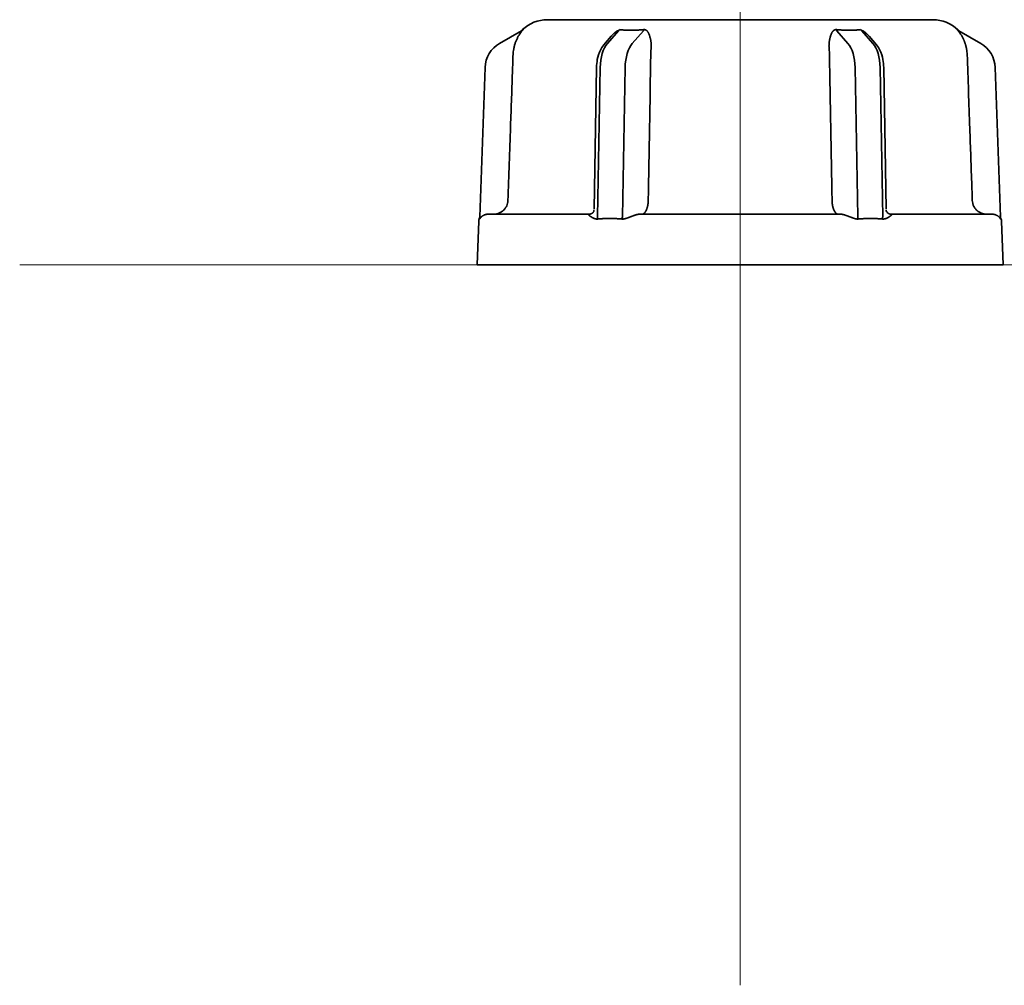
# Model space of a CAD drawing. Extents: x 6336 to 10269, y -393 to 3204.
# Drawn here: x 8642 to 8710, y 2314 to 2381 of the extents above; entities that cross this region are included whole.
import ezdxf

# ---------------------------------------------------------------- set-up
doc = ezdxf.new("R2010")
doc.units = 0
doc.header["$LTSCALE"] = 5
doc.layers.get('0').update_dxf_attribs({"linetype": 'CONTINUOUS', "lineweight": 0})
doc.layers.add('1', color=7, linetype='CONTINUOUS', true_color=0xffffff)

msp = doc.modelspace()

# ---------------------------------------------------------------- linework, layer by layer
at = {"color": 4}
for p, q in [((8691.673, 2413.526), (8691.673, 2313.526)), ((8641.673, 2363.526), (8741.673, 2363.526))]:
    msp.add_line(p, q, dxfattribs=at)
at = {"layer": '1', "color": 7, "linetype": 'Continuous', "lineweight": 35}
for p, q in [((8678.293, 2380.526), (8705.052, 2380.526)), ((8676.505, 2379.764), (8674.975, 2378.88)), ((8676.527, 2379.796), (8676.58, 2379.824)), ((8682.458, 2378.88), (8683.223, 2379.764)), ((8684.955, 2379.764), (8684.19, 2378.88)), ((8698.391, 2379.764), (8699.156, 2378.88)), ((8700.888, 2378.88), (8700.123, 2379.764)), ((8706.766, 2379.824), (8706.818, 2379.796)), ((8708.371, 2378.88), (8706.84, 2379.764)), ((8682.727, 2379.378), (8682.205, 2378.775)), ((8700.619, 2379.378), (8701.141, 2378.775)), ((8673.976, 2377.218), (8673.614, 2366.848)), ((8681.708, 2377.209), (8681.537, 2367.38)), ((8681.958, 2377.218), (8681.777, 2366.848)), ((8683.509, 2366.848), (8683.69, 2377.218)), ((8699.836, 2366.848), (8699.655, 2377.218)), ((8701.387, 2377.218), (8701.568, 2366.848)), ((8701.637, 2377.209), (8701.809, 2367.38)), ((8709.732, 2366.848), (8709.37, 2377.218)), ((8673.528, 2366.544), (8673.423, 2363.526)), ((8673.584, 2366.696), (8673.572, 2366.732)), ((8674.142, 2367.026), (8681.175, 2367.026)), ((8684.639, 2367.026), (8698.706, 2367.026)), ((8702.171, 2367.026), (8709.204, 2367.026)), ((8709.773, 2366.732), (8709.762, 2366.696)), ((8709.923, 2363.526), (8709.818, 2366.544)), ((8673.423, 2363.526), (8691.673, 2363.526)), ((8691.673, 2363.526), (8709.923, 2363.526))]:
    msp.add_line(p, q, dxfattribs=at)
for centre, radius, start, end in [((8678.293, 2378.026), 2.5, 90, 133.58391), ((8705.052, 2378.026), 2.5, 46.33055, 90), ((8675.975, 2377.148), 2, 120, 178), ((8707.371, 2377.148), 2, 2, 60), ((8674.028, 2366.526), 0.5, 155.77647, 178), ((8709.318, 2366.526), 0.5, 2, 24.23094)]:
    msp.add_arc(centre, radius, start, end, dxfattribs=at)
for centre, major_axis, ratio, start_param, end_param in [((8676.255, 2380.197), (0.25, -0.433), 0.982349, 0, 0.241128), ((8683.098, 2380.198), (-0.06, -0.497), 0.631469, 0.592654, 0.833485), ((8684.83, 2380.197), (0.05, -0.498), 0.350879, 0.480716, 0.72184), ((8707.09, 2380.197), (0.25, 0.433), 0.982349, 2.900465, 3.141593), ((8682.958, 2377.148), (0, -2), 0.5, 3.665191, 4.677482), ((8684.69, 2377.148), (0, 2), 0.5, 0.523599, 1.53589), ((8673.117, 2366.938), (0.5, -0.017), 1, 5.892448, 6.302148), ((8710.229, 2366.938), (-0.5, -0.017), 1, 6.264223, 6.674123)]:
    msp.add_ellipse(centre, major_axis=major_axis, ratio=ratio, start_param=start_param, end_param=end_param, dxfattribs=at)
at = {"layer": '1', "color": 7, "linetype": 'Continuous', "lineweight": 35, "extrusion": (0, 0, -1)}
for centre, major_axis, ratio, start_param, end_param in [((8698.516, 2380.197), (-0.05, -0.498), 0.350879, 0.480716, 0.72184), ((8700.248, 2380.198), (0.06, -0.497), 0.631469, 0.592654, 0.833485), ((8698.656, 2377.148), (0, 2), 0.5, 0.523599, 1.53589), ((8700.388, 2377.148), (0, -2), 0.5, 3.665191, 4.677482)]:
    msp.add_ellipse(centre, major_axis=major_axis, ratio=ratio, start_param=start_param, end_param=end_param, dxfattribs=at)
at = {"layer": '1', "color": 7, "linetype": 'Continuous', "lineweight": 35}
for points, knots in [([(8676.598, 2379.825), (8676.595, 2379.82), (8676.59, 2379.815), (8676.58, 2379.802), (8676.574, 2379.795), (8676.562, 2379.78), (8676.555, 2379.772), (8676.541, 2379.755), (8676.533, 2379.746), (8676.51, 2379.717), (8676.494, 2379.697), (8676.461, 2379.654), (8676.444, 2379.632), (8676.41, 2379.585), (8676.393, 2379.561), (8676.36, 2379.511), (8676.343, 2379.486), (8676.295, 2379.407), (8676.263, 2379.353), (8676.203, 2379.238), (8676.174, 2379.178), (8676.133, 2379.083), (8676.119, 2379.051), (8676.094, 2378.986), (8676.082, 2378.953), (8676.047, 2378.852), (8676.026, 2378.784), (8675.998, 2378.677), (8675.989, 2378.641), (8675.972, 2378.569), (8675.964, 2378.532), (8675.957, 2378.495)], [0, 0, 0, 0, 0.03125, 0.03125, 0.0625, 0.0625, 0.09375, 0.09375, 0.125, 0.125, 0.1875, 0.1875, 0.25, 0.25, 0.3125, 0.3125, 0.375, 0.375, 0.5, 0.5, 0.625, 0.625, 0.6875, 0.6875, 0.75, 0.75, 0.875, 0.875, 0.9375, 0.9375, 1, 1, 1, 1]), ([(8676.6, 2379.835), (8676.6, 2379.836), (8676.601, 2379.836), (8676.602, 2379.836), (8676.603, 2379.837), (8676.603, 2379.837), (8676.604, 2379.836), (8676.604, 2379.836), (8676.604, 2379.836), (8676.604, 2379.835), (8676.604, 2379.834), (8676.603, 2379.833), (8676.602, 2379.832), (8676.601, 2379.83), (8676.6, 2379.828), (8676.599, 2379.827), (8676.598, 2379.825), (8676.597, 2379.824)], [0, 0, 0, 0, 0.064705, 0.129409, 0.194181, 0.259085, 0.324187, 0.389554, 0.455249, 0.521337, 0.587879, 0.654936, 0.722569, 0.790837, 0.859794, 0.929498, 1, 1, 1, 1]), ([(8683.223, 2379.764), (8683.221, 2379.765), (8683.218, 2379.765), (8683.212, 2379.766), (8683.205, 2379.766), (8683.198, 2379.765), (8683.19, 2379.763), (8683.182, 2379.761), (8683.173, 2379.758), (8683.164, 2379.755), (8683.154, 2379.751), (8683.144, 2379.746), (8683.133, 2379.74), (8683.122, 2379.734), (8683.11, 2379.727), (8683.097, 2379.72), (8683.085, 2379.711), (8683.071, 2379.702), (8683.057, 2379.692), (8683.043, 2379.682), (8683.028, 2379.671), (8683.013, 2379.659), (8682.997, 2379.646), (8682.981, 2379.633), (8682.965, 2379.618), (8682.948, 2379.603), (8682.931, 2379.589), (8682.914, 2379.572), (8682.893, 2379.553), (8682.866, 2379.526), (8682.833, 2379.493), (8682.794, 2379.452), (8682.758, 2379.413), (8682.735, 2379.387), (8682.727, 2379.378)], [0, 0, 0, 0, 0.011196, 0.022245, 0.033363, 0.044763, 0.056639, 0.069167, 0.082495, 0.096747, 0.112024, 0.128408, 0.145965, 0.164751, 0.184809, 0.206175, 0.22888, 0.252949, 0.278402, 0.305258, 0.333531, 0.363235, 0.394381, 0.426978, 0.461034, 0.496558, 0.533556, 0.565127, 0.611078, 0.67141, 0.746123, 0.835219, 0.938696, 1, 1, 1, 1]), ([(8683.405, 2379.824), (8683.415, 2379.824), (8683.434, 2379.822), (8683.463, 2379.82), (8683.493, 2379.817), (8683.522, 2379.815), (8683.551, 2379.813), (8683.581, 2379.811), (8683.611, 2379.81), (8683.64, 2379.808), (8683.67, 2379.806), (8683.7, 2379.805), (8683.73, 2379.804), (8683.761, 2379.802), (8683.791, 2379.801), (8683.821, 2379.8), (8683.852, 2379.799), (8683.883, 2379.798), (8683.913, 2379.798), (8683.944, 2379.797), (8683.975, 2379.797), (8684.006, 2379.796), (8684.038, 2379.796), (8684.069, 2379.796), (8684.1, 2379.796), (8684.132, 2379.796), (8684.163, 2379.796), (8684.195, 2379.796), (8684.227, 2379.797), (8684.258, 2379.797), (8684.29, 2379.798), (8684.322, 2379.798), (8684.355, 2379.799), (8684.387, 2379.8), (8684.419, 2379.801), (8684.452, 2379.802), (8684.484, 2379.804), (8684.517, 2379.805), (8684.549, 2379.806), (8684.582, 2379.808), (8684.615, 2379.81), (8684.648, 2379.811), (8684.681, 2379.813), (8684.714, 2379.815), (8684.747, 2379.817), (8684.78, 2379.82), (8684.814, 2379.822), (8684.836, 2379.824), (8684.847, 2379.824)], [0, 0, 0, 0, 0.021779, 0.043552, 0.06532, 0.087084, 0.108843, 0.130598, 0.152348, 0.174095, 0.195838, 0.217578, 0.239315, 0.261049, 0.28278, 0.304509, 0.326236, 0.34796, 0.369683, 0.391405, 0.413126, 0.434845, 0.456564, 0.478282, 0.5, 0.521718, 0.543436, 0.565155, 0.586874, 0.608595, 0.630317, 0.65204, 0.673764, 0.695491, 0.71722, 0.738951, 0.760685, 0.782422, 0.804162, 0.825905, 0.847652, 0.869402, 0.891157, 0.912916, 0.93468, 0.956448, 0.978221, 1, 1, 1, 1]), ([(8684.983, 2379.835), (8684.986, 2379.836), (8684.991, 2379.836), (8684.999, 2379.836), (8685.007, 2379.837), (8685.014, 2379.837), (8685.022, 2379.836), (8685.03, 2379.836), (8685.037, 2379.836), (8685.045, 2379.835), (8685.052, 2379.834), (8685.059, 2379.833), (8685.067, 2379.832), (8685.074, 2379.83), (8685.081, 2379.828), (8685.088, 2379.827), (8685.093, 2379.825), (8685.095, 2379.824)], [0, 0, 0, 0, 0.064703, 0.129406, 0.194175, 0.259078, 0.32418, 0.389546, 0.455241, 0.521329, 0.587871, 0.654929, 0.722563, 0.790832, 0.859791, 0.929496, 1, 1, 1, 1]), ([(8685.095, 2379.824), (8685.097, 2379.824), (8685.101, 2379.822), (8685.108, 2379.82), (8685.114, 2379.818), (8685.12, 2379.815), (8685.126, 2379.812), (8685.132, 2379.809), (8685.138, 2379.806), (8685.145, 2379.802), (8685.151, 2379.798), (8685.157, 2379.794), (8685.163, 2379.79), (8685.169, 2379.786), (8685.175, 2379.781), (8685.181, 2379.776), (8685.187, 2379.771), (8685.194, 2379.766), (8685.2, 2379.76), (8685.206, 2379.754), (8685.212, 2379.748), (8685.218, 2379.742), (8685.224, 2379.735), (8685.237, 2379.721), (8685.255, 2379.699), (8685.277, 2379.668), (8685.298, 2379.634), (8685.322, 2379.589), (8685.349, 2379.53), (8685.378, 2379.455), (8685.405, 2379.371), (8685.424, 2379.299), (8685.438, 2379.245), (8685.446, 2379.212), (8685.454, 2379.178), (8685.461, 2379.145), (8685.467, 2379.111), (8685.473, 2379.077), (8685.479, 2379.043), (8685.484, 2379.009), (8685.488, 2378.975), (8685.492, 2378.941), (8685.496, 2378.907), (8685.499, 2378.872), (8685.501, 2378.838), (8685.503, 2378.804), (8685.504, 2378.769), (8685.505, 2378.735), (8685.505, 2378.701), (8685.505, 2378.666), (8685.504, 2378.632), (8685.503, 2378.598), (8685.501, 2378.563), (8685.498, 2378.529), (8685.496, 2378.506), (8685.495, 2378.495)], [0, 0, 0, 0, 0.004712, 0.009534, 0.014468, 0.019518, 0.02469, 0.029985, 0.035407, 0.04096, 0.046646, 0.052467, 0.058427, 0.064527, 0.070769, 0.077156, 0.083689, 0.09037, 0.0972, 0.104182, 0.111317, 0.118606, 0.126049, 0.13365, 0.16436, 0.195902, 0.228345, 0.261749, 0.318602, 0.379208, 0.44371, 0.512228, 0.53576, 0.559032, 0.582049, 0.604817, 0.627343, 0.649632, 0.671691, 0.693528, 0.715149, 0.736562, 0.757775, 0.778796, 0.799634, 0.820297, 0.840795, 0.861137, 0.881332, 0.901391, 0.921323, 0.94114, 0.960851, 0.980467, 1, 1, 1, 1]), ([(8698.251, 2379.824), (8698.249, 2379.824), (8698.244, 2379.822), (8698.238, 2379.82), (8698.232, 2379.818), (8698.226, 2379.815), (8698.22, 2379.812), (8698.213, 2379.809), (8698.207, 2379.806), (8698.201, 2379.802), (8698.195, 2379.798), (8698.189, 2379.794), (8698.183, 2379.79), (8698.177, 2379.786), (8698.171, 2379.781), (8698.164, 2379.776), (8698.158, 2379.771), (8698.152, 2379.766), (8698.146, 2379.76), (8698.14, 2379.754), (8698.134, 2379.748), (8698.128, 2379.742), (8698.121, 2379.735), (8698.109, 2379.721), (8698.091, 2379.699), (8698.069, 2379.668), (8698.048, 2379.634), (8698.023, 2379.589), (8697.997, 2379.53), (8697.968, 2379.455), (8697.941, 2379.371), (8697.921, 2379.299), (8697.907, 2379.245), (8697.9, 2379.212), (8697.892, 2379.178), (8697.885, 2379.145), (8697.879, 2379.111), (8697.872, 2379.077), (8697.867, 2379.043), (8697.862, 2379.009), (8697.857, 2378.975), (8697.853, 2378.941), (8697.85, 2378.907), (8697.847, 2378.872), (8697.845, 2378.838), (8697.843, 2378.804), (8697.841, 2378.769), (8697.841, 2378.735), (8697.84, 2378.701), (8697.841, 2378.666), (8697.842, 2378.632), (8697.843, 2378.598), (8697.845, 2378.563), (8697.848, 2378.529), (8697.85, 2378.506), (8697.851, 2378.495)], [0, 0, 0, 0, 0.004712, 0.009534, 0.014468, 0.019518, 0.02469, 0.029985, 0.035407, 0.04096, 0.046646, 0.052467, 0.058427, 0.064527, 0.070769, 0.077156, 0.083689, 0.09037, 0.0972, 0.104182, 0.111317, 0.118606, 0.126049, 0.13365, 0.16436, 0.195902, 0.228345, 0.261749, 0.318602, 0.379208, 0.44371, 0.512228, 0.53576, 0.559032, 0.582049, 0.604817, 0.627343, 0.649632, 0.671691, 0.693528, 0.715149, 0.736562, 0.757775, 0.778796, 0.799634, 0.820297, 0.840795, 0.861137, 0.881332, 0.901391, 0.921323, 0.94114, 0.960851, 0.980467, 1, 1, 1, 1]), ([(8698.363, 2379.835), (8698.36, 2379.836), (8698.355, 2379.836), (8698.347, 2379.836), (8698.339, 2379.837), (8698.331, 2379.837), (8698.324, 2379.836), (8698.316, 2379.836), (8698.309, 2379.836), (8698.301, 2379.835), (8698.294, 2379.834), (8698.286, 2379.833), (8698.279, 2379.832), (8698.272, 2379.83), (8698.265, 2379.828), (8698.258, 2379.827), (8698.253, 2379.825), (8698.251, 2379.824)], [0, 0, 0, 0, 0.064703, 0.129406, 0.194175, 0.259078, 0.32418, 0.389546, 0.455241, 0.521329, 0.587871, 0.654929, 0.722563, 0.790832, 0.859791, 0.929496, 1, 1, 1, 1]), ([(8699.94, 2379.824), (8699.931, 2379.824), (8699.911, 2379.822), (8699.882, 2379.82), (8699.853, 2379.817), (8699.824, 2379.815), (8699.794, 2379.813), (8699.765, 2379.811), (8699.735, 2379.81), (8699.705, 2379.808), (8699.675, 2379.806), (8699.645, 2379.805), (8699.615, 2379.804), (8699.585, 2379.802), (8699.555, 2379.801), (8699.524, 2379.8), (8699.494, 2379.799), (8699.463, 2379.798), (8699.432, 2379.798), (8699.401, 2379.797), (8699.371, 2379.797), (8699.339, 2379.796), (8699.308, 2379.796), (8699.277, 2379.796), (8699.246, 2379.796), (8699.214, 2379.796), (8699.183, 2379.796), (8699.151, 2379.796), (8699.119, 2379.797), (8699.087, 2379.797), (8699.055, 2379.798), (8699.023, 2379.798), (8698.991, 2379.799), (8698.959, 2379.8), (8698.927, 2379.801), (8698.894, 2379.802), (8698.862, 2379.804), (8698.829, 2379.805), (8698.796, 2379.806), (8698.764, 2379.808), (8698.731, 2379.81), (8698.698, 2379.811), (8698.665, 2379.813), (8698.632, 2379.815), (8698.599, 2379.817), (8698.565, 2379.82), (8698.532, 2379.822), (8698.51, 2379.824), (8698.499, 2379.824)], [0, 0, 0, 0, 0.021779, 0.043552, 0.06532, 0.087084, 0.108843, 0.130598, 0.152348, 0.174095, 0.195838, 0.217578, 0.239315, 0.261049, 0.28278, 0.304509, 0.326236, 0.34796, 0.369683, 0.391405, 0.413126, 0.434845, 0.456564, 0.478282, 0.5, 0.521718, 0.543436, 0.565155, 0.586874, 0.608595, 0.630317, 0.65204, 0.673764, 0.695491, 0.71722, 0.738951, 0.760685, 0.782422, 0.804162, 0.825905, 0.847652, 0.869402, 0.891157, 0.912916, 0.93468, 0.956448, 0.978221, 1, 1, 1, 1]), ([(8700.123, 2379.764), (8700.124, 2379.765), (8700.128, 2379.765), (8700.134, 2379.766), (8700.141, 2379.766), (8700.148, 2379.765), (8700.156, 2379.763), (8700.164, 2379.761), (8700.173, 2379.758), (8700.182, 2379.755), (8700.192, 2379.751), (8700.202, 2379.746), (8700.213, 2379.74), (8700.224, 2379.734), (8700.236, 2379.727), (8700.248, 2379.72), (8700.261, 2379.711), (8700.275, 2379.702), (8700.288, 2379.692), (8700.303, 2379.682), (8700.317, 2379.671), (8700.333, 2379.659), (8700.348, 2379.646), (8700.364, 2379.633), (8700.381, 2379.618), (8700.398, 2379.603), (8700.414, 2379.589), (8700.432, 2379.572), (8700.453, 2379.553), (8700.48, 2379.526), (8700.513, 2379.493), (8700.552, 2379.452), (8700.588, 2379.413), (8700.61, 2379.387), (8700.619, 2379.378)], [0, 0, 0, 0, 0.011196, 0.022245, 0.033363, 0.044763, 0.056639, 0.069167, 0.082495, 0.096747, 0.112024, 0.128408, 0.145965, 0.164751, 0.184809, 0.206175, 0.22888, 0.252949, 0.278402, 0.305258, 0.333531, 0.363235, 0.394381, 0.426978, 0.461034, 0.496558, 0.533556, 0.565127, 0.611078, 0.67141, 0.746123, 0.835219, 0.938696, 1, 1, 1, 1]), ([(8706.747, 2379.826), (8706.744, 2379.831), (8706.742, 2379.834), (8706.741, 2379.836), (8706.742, 2379.837), (8706.743, 2379.837), (8706.744, 2379.836), (8706.746, 2379.835)], [0, 0, 0, 0, 0.5, 0.5, 0.75, 0.75, 1, 1, 1, 1]), ([(8707.389, 2378.495), (8707.388, 2378.501), (8707.385, 2378.512), (8707.382, 2378.53), (8707.378, 2378.547), (8707.375, 2378.564), (8707.371, 2378.582), (8707.367, 2378.599), (8707.363, 2378.616), (8707.359, 2378.634), (8707.355, 2378.651), (8707.35, 2378.668), (8707.346, 2378.686), (8707.341, 2378.703), (8707.337, 2378.72), (8707.332, 2378.737), (8707.327, 2378.755), (8707.322, 2378.772), (8707.317, 2378.789), (8707.312, 2378.806), (8707.307, 2378.824), (8707.301, 2378.841), (8707.296, 2378.858), (8707.29, 2378.875), (8707.284, 2378.892), (8707.279, 2378.909), (8707.273, 2378.926), (8707.267, 2378.943), (8707.26, 2378.961), (8707.254, 2378.978), (8707.248, 2378.995), (8707.241, 2379.011), (8707.235, 2379.028), (8707.228, 2379.045), (8707.221, 2379.062), (8707.214, 2379.079), (8707.207, 2379.096), (8707.2, 2379.113), (8707.193, 2379.129), (8707.185, 2379.146), (8707.178, 2379.163), (8707.17, 2379.179), (8707.162, 2379.196), (8707.155, 2379.212), (8707.147, 2379.229), (8707.138, 2379.245), (8707.13, 2379.262), (8707.109, 2379.302), (8707.076, 2379.365), (8707.027, 2379.448), (8706.978, 2379.525), (8706.94, 2379.58), (8706.914, 2379.616), (8706.899, 2379.635), (8706.886, 2379.653), (8706.873, 2379.67), (8706.86, 2379.686), (8706.848, 2379.702), (8706.837, 2379.716), (8706.826, 2379.73), (8706.816, 2379.742), (8706.806, 2379.754), (8706.797, 2379.765), (8706.788, 2379.775), (8706.781, 2379.785), (8706.774, 2379.793), (8706.767, 2379.801), (8706.761, 2379.808), (8706.756, 2379.814), (8706.752, 2379.82), (8706.75, 2379.823), (8706.749, 2379.824)], [0, 0, 0, 0, 0.009877, 0.019767, 0.029672, 0.039593, 0.049532, 0.059489, 0.069466, 0.079465, 0.089487, 0.099532, 0.109604, 0.119701, 0.129827, 0.139983, 0.150168, 0.160386, 0.170636, 0.180921, 0.191241, 0.201598, 0.211992, 0.222425, 0.232899, 0.243413, 0.253969, 0.264569, 0.275213, 0.285903, 0.296638, 0.307422, 0.318253, 0.329134, 0.340065, 0.351048, 0.362082, 0.373169, 0.384311, 0.395507, 0.406758, 0.418066, 0.429432, 0.440855, 0.452337, 0.463878, 0.475479, 0.487142, 0.550852, 0.613762, 0.67598, 0.737614, 0.755418, 0.772724, 0.789538, 0.805867, 0.821719, 0.837101, 0.852024, 0.866497, 0.88053, 0.894136, 0.907328, 0.92012, 0.932528, 0.94457, 0.956263, 0.96763, 0.978691, 0.989473, 1, 1, 1, 1]), ([(8682.205, 2378.775), (8682.115, 2378.667), (8681.923, 2378.374), (8681.754, 2377.824), (8681.712, 2377.399), (8681.708, 2377.209)], [0, 0, 0, 0, 0.282047, 0.696349, 1, 1, 1, 1]), ([(8701.141, 2378.775), (8701.231, 2378.667), (8701.423, 2378.374), (8701.592, 2377.824), (8701.634, 2377.399), (8701.637, 2377.209)], [0, 0, 0, 0, 0.282047, 0.696349, 1, 1, 1, 1]), ([(8675.914, 2378.113), (8675.902, 2377.78), (8675.89, 2377.447), (8675.832, 2375.781), (8675.785, 2374.449), (8675.678, 2371.408), (8675.618, 2369.7), (8675.558, 2367.991)], [0, 0, 0, 0, 0.098732, 0.098732, 0.493661, 0.493661, 1, 1, 1, 1]), ([(8707.788, 2367.991), (8707.776, 2368.324), (8707.764, 2368.657), (8707.706, 2370.323), (8707.659, 2371.656), (8707.552, 2374.697), (8707.492, 2376.405), (8707.432, 2378.113)], [0, 0, 0, 0, 0.098732, 0.098732, 0.493661, 0.493661, 1, 1, 1, 1]), ([(8675.558, 2367.991), (8675.557, 2367.959), (8675.554, 2367.927), (8675.548, 2367.879), (8675.545, 2367.863), (8675.539, 2367.831), (8675.536, 2367.816), (8675.518, 2367.737), (8675.498, 2367.677), (8675.459, 2367.589), (8675.444, 2367.561), (8675.42, 2367.519), (8675.412, 2367.505), (8675.395, 2367.478), (8675.386, 2367.464), (8675.34, 2367.399), (8675.299, 2367.351), (8675.241, 2367.295), (8675.229, 2367.284), (8675.205, 2367.263), (8675.193, 2367.253), (8675.155, 2367.223), (8675.129, 2367.204), (8675.049, 2367.152), (8674.992, 2367.123), (8674.903, 2367.087), (8674.873, 2367.076), (8674.811, 2367.058), (8674.78, 2367.05), (8674.687, 2367.032), (8674.623, 2367.026), (8674.559, 2367.026)], [0, 0, 0, 0, 0.0625, 0.0625, 0.09375, 0.09375, 0.125, 0.125, 0.25, 0.25, 0.3125, 0.3125, 0.34375, 0.34375, 0.375, 0.375, 0.5, 0.5, 0.53125, 0.53125, 0.5625, 0.5625, 0.625, 0.625, 0.75, 0.75, 0.8125, 0.8125, 0.875, 0.875, 1, 1, 1, 1]), ([(8685.296, 2367.991), (8685.296, 2367.989), (8685.296, 2367.983), (8685.295, 2367.975), (8685.295, 2367.967), (8685.295, 2367.959), (8685.295, 2367.951), (8685.294, 2367.942), (8685.294, 2367.934), (8685.294, 2367.926), (8685.293, 2367.917), (8685.293, 2367.909), (8685.292, 2367.901), (8685.292, 2367.892), (8685.291, 2367.883), (8685.291, 2367.875), (8685.29, 2367.866), (8685.289, 2367.857), (8685.289, 2367.849), (8685.288, 2367.84), (8685.287, 2367.831), (8685.286, 2367.822), (8685.285, 2367.813), (8685.284, 2367.804), (8685.283, 2367.795), (8685.282, 2367.786), (8685.281, 2367.777), (8685.28, 2367.768), (8685.279, 2367.759), (8685.278, 2367.75), (8685.277, 2367.741), (8685.275, 2367.732), (8685.274, 2367.722), (8685.273, 2367.713), (8685.271, 2367.704), (8685.27, 2367.695), (8685.268, 2367.685), (8685.267, 2367.676), (8685.265, 2367.667), (8685.263, 2367.657), (8685.262, 2367.648), (8685.26, 2367.638), (8685.258, 2367.629), (8685.256, 2367.62), (8685.254, 2367.61), (8685.252, 2367.601), (8685.25, 2367.591), (8685.248, 2367.582), (8685.246, 2367.573), (8685.244, 2367.563), (8685.242, 2367.554), (8685.239, 2367.544), (8685.237, 2367.535), (8685.235, 2367.525), (8685.232, 2367.516), (8685.23, 2367.507), (8685.227, 2367.497), (8685.224, 2367.488), (8685.222, 2367.479), (8685.219, 2367.469), (8685.216, 2367.46), (8685.213, 2367.451), (8685.21, 2367.442), (8685.207, 2367.432), (8685.204, 2367.423), (8685.201, 2367.414), (8685.198, 2367.405), (8685.194, 2367.396), (8685.191, 2367.387), (8685.188, 2367.378), (8685.184, 2367.369), (8685.181, 2367.36), (8685.177, 2367.351), (8685.174, 2367.343), (8685.17, 2367.334), (8685.166, 2367.325), (8685.162, 2367.317), (8685.158, 2367.308), (8685.154, 2367.3), (8685.15, 2367.291), (8685.146, 2367.283), (8685.142, 2367.275), (8685.138, 2367.267), (8685.134, 2367.258), (8685.13, 2367.25), (8685.125, 2367.243), (8685.121, 2367.235), (8685.116, 2367.227), (8685.112, 2367.219), (8685.107, 2367.212), (8685.102, 2367.205), (8685.098, 2367.197), (8685.093, 2367.19), (8685.088, 2367.183), (8685.083, 2367.176), (8685.078, 2367.169), (8685.073, 2367.162), (8685.068, 2367.156), (8685.063, 2367.149), (8685.057, 2367.143), (8685.052, 2367.137), (8685.047, 2367.131), (8685.041, 2367.125), (8685.036, 2367.119), (8685.03, 2367.113), (8685.025, 2367.108), (8685.019, 2367.102), (8685.013, 2367.097), (8685.007, 2367.092), (8685.002, 2367.087), (8684.996, 2367.082), (8684.99, 2367.078), (8684.984, 2367.073), (8684.978, 2367.069), (8684.972, 2367.065), (8684.966, 2367.061), (8684.959, 2367.058), (8684.953, 2367.054), (8684.947, 2367.051), (8684.941, 2367.048), (8684.934, 2367.045), (8684.928, 2367.042), (8684.921, 2367.04), (8684.915, 2367.037), (8684.908, 2367.035), (8684.902, 2367.033), (8684.895, 2367.032), (8684.888, 2367.03), (8684.882, 2367.029), (8684.875, 2367.028), (8684.868, 2367.027), (8684.861, 2367.027), (8684.855, 2367.026), (8684.85, 2367.026), (8684.848, 2367.026)], [0, 0, 0, 0, 0.005202, 0.01044, 0.015714, 0.021025, 0.026371, 0.031754, 0.037173, 0.042628, 0.048119, 0.053646, 0.05921, 0.06481, 0.070446, 0.076118, 0.081826, 0.087571, 0.093352, 0.099169, 0.105022, 0.110911, 0.116837, 0.122798, 0.128796, 0.134831, 0.140901, 0.147008, 0.15315, 0.159329, 0.165545, 0.171796, 0.178084, 0.184408, 0.190768, 0.197164, 0.203597, 0.210066, 0.216571, 0.223112, 0.22969, 0.236304, 0.242954, 0.24964, 0.256363, 0.263122, 0.269917, 0.276748, 0.283615, 0.290519, 0.297459, 0.304436, 0.311448, 0.318497, 0.325582, 0.332703, 0.339861, 0.347055, 0.354285, 0.361551, 0.368854, 0.376193, 0.383568, 0.39098, 0.398428, 0.405912, 0.413432, 0.420988, 0.428581, 0.43621, 0.443876, 0.451578, 0.459316, 0.46709, 0.474901, 0.482747, 0.490631, 0.49855, 0.506506, 0.514498, 0.522526, 0.530591, 0.538692, 0.546829, 0.555002, 0.563212, 0.571458, 0.579741, 0.58806, 0.596415, 0.604806, 0.613234, 0.621698, 0.630198, 0.638734, 0.647307, 0.655917, 0.664562, 0.673244, 0.681962, 0.690717, 0.699507, 0.708335, 0.717198, 0.726098, 0.735034, 0.744006, 0.753015, 0.76206, 0.771142, 0.78026, 0.789414, 0.798604, 0.807831, 0.817094, 0.826394, 0.835729, 0.845102, 0.85451, 0.863955, 0.873436, 0.882954, 0.892508, 0.902098, 0.911724, 0.921387, 0.931087, 0.940822, 0.950594, 0.960403, 0.970248, 0.980129, 0.990046, 1, 1, 1, 1]), ([(8698.05, 2367.991), (8698.05, 2367.989), (8698.05, 2367.983), (8698.05, 2367.975), (8698.051, 2367.967), (8698.051, 2367.959), (8698.051, 2367.951), (8698.051, 2367.942), (8698.052, 2367.934), (8698.052, 2367.926), (8698.053, 2367.917), (8698.053, 2367.909), (8698.053, 2367.901), (8698.054, 2367.892), (8698.055, 2367.883), (8698.055, 2367.875), (8698.056, 2367.866), (8698.056, 2367.857), (8698.057, 2367.849), (8698.058, 2367.84), (8698.059, 2367.831), (8698.06, 2367.822), (8698.06, 2367.813), (8698.061, 2367.804), (8698.062, 2367.795), (8698.063, 2367.786), (8698.064, 2367.777), (8698.065, 2367.768), (8698.067, 2367.759), (8698.068, 2367.75), (8698.069, 2367.741), (8698.07, 2367.732), (8698.072, 2367.722), (8698.073, 2367.713), (8698.074, 2367.704), (8698.076, 2367.695), (8698.077, 2367.685), (8698.079, 2367.676), (8698.081, 2367.667), (8698.082, 2367.657), (8698.084, 2367.648), (8698.086, 2367.638), (8698.088, 2367.629), (8698.089, 2367.62), (8698.091, 2367.61), (8698.093, 2367.601), (8698.095, 2367.591), (8698.098, 2367.582), (8698.1, 2367.573), (8698.102, 2367.563), (8698.104, 2367.554), (8698.106, 2367.544), (8698.109, 2367.535), (8698.111, 2367.525), (8698.114, 2367.516), (8698.116, 2367.507), (8698.119, 2367.497), (8698.122, 2367.488), (8698.124, 2367.479), (8698.127, 2367.469), (8698.13, 2367.46), (8698.133, 2367.451), (8698.136, 2367.442), (8698.139, 2367.432), (8698.142, 2367.423), (8698.145, 2367.414), (8698.148, 2367.405), (8698.151, 2367.396), (8698.155, 2367.387), (8698.158, 2367.378), (8698.162, 2367.369), (8698.165, 2367.36), (8698.169, 2367.351), (8698.172, 2367.343), (8698.176, 2367.334), (8698.18, 2367.325), (8698.183, 2367.317), (8698.187, 2367.308), (8698.191, 2367.3), (8698.195, 2367.291), (8698.199, 2367.283), (8698.203, 2367.275), (8698.208, 2367.267), (8698.212, 2367.258), (8698.216, 2367.25), (8698.221, 2367.243), (8698.225, 2367.235), (8698.23, 2367.227), (8698.234, 2367.219), (8698.239, 2367.212), (8698.243, 2367.205), (8698.248, 2367.197), (8698.253, 2367.19), (8698.258, 2367.183), (8698.263, 2367.176), (8698.268, 2367.169), (8698.273, 2367.162), (8698.278, 2367.156), (8698.283, 2367.149), (8698.288, 2367.143), (8698.294, 2367.137), (8698.299, 2367.131), (8698.305, 2367.125), (8698.31, 2367.119), (8698.316, 2367.113), (8698.321, 2367.108), (8698.327, 2367.102), (8698.333, 2367.097), (8698.338, 2367.092), (8698.344, 2367.087), (8698.35, 2367.082), (8698.356, 2367.078), (8698.362, 2367.073), (8698.368, 2367.069), (8698.374, 2367.065), (8698.38, 2367.061), (8698.386, 2367.058), (8698.393, 2367.054), (8698.399, 2367.051), (8698.405, 2367.048), (8698.411, 2367.045), (8698.418, 2367.042), (8698.424, 2367.04), (8698.431, 2367.037), (8698.437, 2367.035), (8698.444, 2367.033), (8698.451, 2367.032), (8698.457, 2367.03), (8698.464, 2367.029), (8698.471, 2367.028), (8698.477, 2367.027), (8698.484, 2367.027), (8698.491, 2367.026), (8698.496, 2367.026), (8698.498, 2367.026)], [0, 0, 0, 0, 0.005202, 0.01044, 0.015714, 0.021025, 0.026371, 0.031754, 0.037173, 0.042628, 0.048119, 0.053646, 0.05921, 0.06481, 0.070446, 0.076118, 0.081826, 0.087571, 0.093352, 0.099169, 0.105022, 0.110911, 0.116837, 0.122798, 0.128796, 0.134831, 0.140901, 0.147008, 0.15315, 0.159329, 0.165545, 0.171796, 0.178084, 0.184408, 0.190768, 0.197164, 0.203597, 0.210066, 0.216571, 0.223112, 0.22969, 0.236304, 0.242954, 0.24964, 0.256363, 0.263122, 0.269917, 0.276748, 0.283615, 0.290519, 0.297459, 0.304436, 0.311448, 0.318497, 0.325582, 0.332703, 0.339861, 0.347055, 0.354285, 0.361551, 0.368854, 0.376193, 0.383568, 0.39098, 0.398428, 0.405912, 0.413432, 0.420988, 0.428581, 0.43621, 0.443876, 0.451578, 0.459316, 0.46709, 0.474901, 0.482747, 0.490631, 0.49855, 0.506506, 0.514498, 0.522526, 0.530591, 0.538692, 0.546829, 0.555002, 0.563212, 0.571458, 0.579741, 0.58806, 0.596415, 0.604806, 0.613234, 0.621698, 0.630198, 0.638734, 0.647307, 0.655917, 0.664562, 0.673244, 0.681962, 0.690717, 0.699507, 0.708335, 0.717198, 0.726098, 0.735034, 0.744006, 0.753015, 0.76206, 0.771142, 0.78026, 0.789414, 0.798604, 0.807831, 0.817094, 0.826394, 0.835729, 0.845102, 0.85451, 0.863955, 0.873436, 0.882954, 0.892508, 0.902098, 0.911724, 0.921387, 0.931087, 0.940822, 0.950594, 0.960403, 0.970248, 0.980129, 0.990046, 1, 1, 1, 1]), ([(8708.787, 2367.026), (8708.771, 2367.026), (8708.755, 2367.027), (8708.723, 2367.028), (8708.707, 2367.029), (8708.659, 2367.034), (8708.627, 2367.038), (8708.534, 2367.057), (8708.473, 2367.075), (8708.398, 2367.105), (8708.383, 2367.111), (8708.354, 2367.125), (8708.311, 2367.146), (8708.243, 2367.186), (8708.191, 2367.223), (8708.153, 2367.253), (8708.141, 2367.263), (8708.117, 2367.284), (8708.105, 2367.295), (8708.07, 2367.328), (8708.048, 2367.352), (8708.017, 2367.388), (8708.007, 2367.401), (8707.987, 2367.426), (8707.977, 2367.439), (8707.931, 2367.505), (8707.9, 2367.561), (8707.861, 2367.648), (8707.849, 2367.677), (8707.834, 2367.723), (8707.829, 2367.739), (8707.821, 2367.77), (8707.817, 2367.785), (8707.799, 2367.863), (8707.79, 2367.927), (8707.788, 2367.991)], [0, 0, 0, 0, 0.03125, 0.03125, 0.0625, 0.0625, 0.125, 0.125, 0.25, 0.25, 0.28125, 0.28125, 0.3125, 0.375, 0.4375, 0.4375, 0.46875, 0.46875, 0.5, 0.5, 0.5625, 0.5625, 0.59375, 0.59375, 0.625, 0.625, 0.75, 0.75, 0.8125, 0.8125, 0.84375, 0.84375, 0.875, 0.875, 1, 1, 1, 1]), ([(8681.175, 2367.026), (8681.175, 2367.026), (8681.176, 2367.026), (8681.178, 2367.026), (8681.18, 2367.026), (8681.182, 2367.026), (8681.185, 2367.026), (8681.189, 2367.026), (8681.193, 2367.027), (8681.198, 2367.027), (8681.204, 2367.027), (8681.21, 2367.028), (8681.217, 2367.028), (8681.224, 2367.029), (8681.232, 2367.031), (8681.24, 2367.032), (8681.249, 2367.034), (8681.259, 2367.036), (8681.269, 2367.038), (8681.279, 2367.041), (8681.29, 2367.044), (8681.302, 2367.048), (8681.314, 2367.053), (8681.326, 2367.058), (8681.339, 2367.064), (8681.352, 2367.07), (8681.366, 2367.078), (8681.38, 2367.086), (8681.394, 2367.095), (8681.408, 2367.105), (8681.423, 2367.117), (8681.437, 2367.129), (8681.452, 2367.142), (8681.466, 2367.157), (8681.475, 2367.167), (8681.48, 2367.173)], [0, 0, 0, 0, 0.002611, 0.00694, 0.012997, 0.020783, 0.0303, 0.041547, 0.054527, 0.069238, 0.085681, 0.103857, 0.123764, 0.145404, 0.168776, 0.19388, 0.220716, 0.249285, 0.279587, 0.31162, 0.345386, 0.380884, 0.418115, 0.457078, 0.497773, 0.540201, 0.58436, 0.630253, 0.677877, 0.727234, 0.778323, 0.831144, 0.885697, 0.941982, 1, 1, 1, 1]), ([(8681.541, 2367.317), (8681.535, 2367.284), (8681.511, 2367.218), (8681.462, 2367.135), (8681.414, 2367.1), (8681.401, 2367.092)], [0, 0, 0, 0, 0.407874, 0.854533, 1, 1, 1, 1]), ([(8701.805, 2367.317), (8701.811, 2367.284), (8701.834, 2367.218), (8701.884, 2367.135), (8701.932, 2367.1), (8701.945, 2367.092)], [0, 0, 0, 0, 0.407874, 0.854533, 1, 1, 1, 1]), ([(8702.171, 2367.026), (8702.17, 2367.026), (8702.17, 2367.026), (8702.168, 2367.026), (8702.166, 2367.026), (8702.164, 2367.026), (8702.16, 2367.026), (8702.157, 2367.026), (8702.152, 2367.027), (8702.147, 2367.027), (8702.142, 2367.027), (8702.136, 2367.028), (8702.129, 2367.028), (8702.122, 2367.029), (8702.114, 2367.031), (8702.106, 2367.032), (8702.097, 2367.034), (8702.087, 2367.036), (8702.077, 2367.038), (8702.067, 2367.041), (8702.055, 2367.044), (8702.044, 2367.048), (8702.032, 2367.053), (8702.019, 2367.058), (8702.007, 2367.064), (8701.993, 2367.07), (8701.98, 2367.078), (8701.966, 2367.086), (8701.952, 2367.095), (8701.938, 2367.105), (8701.923, 2367.117), (8701.909, 2367.129), (8701.894, 2367.142), (8701.88, 2367.157), (8701.87, 2367.167), (8701.866, 2367.173)], [0, 0, 0, 0, 0.002611, 0.00694, 0.012997, 0.020783, 0.0303, 0.041547, 0.054527, 0.069238, 0.085681, 0.103857, 0.123764, 0.145404, 0.168776, 0.19388, 0.220716, 0.249285, 0.279587, 0.31162, 0.345386, 0.380884, 0.418115, 0.457078, 0.497773, 0.540201, 0.58436, 0.630253, 0.677877, 0.727234, 0.778323, 0.831144, 0.885697, 0.941982, 1, 1, 1, 1]), ([(8674.142, 2367.026), (8674.128, 2367.026), (8674.114, 2367.026), (8674.088, 2367.024), (8674.075, 2367.022), (8674.05, 2367.018), (8674.038, 2367.016), (8674.014, 2367.011), (8674.003, 2367.008), (8673.97, 2366.999), (8673.949, 2366.992), (8673.92, 2366.981), (8673.911, 2366.977), (8673.893, 2366.969), (8673.884, 2366.965), (8673.859, 2366.952), (8673.843, 2366.944), (8673.813, 2366.926), (8673.799, 2366.916), (8673.773, 2366.898), (8673.761, 2366.888), (8673.737, 2366.869), (8673.726, 2366.859), (8673.695, 2366.83), (8673.678, 2366.811), (8673.647, 2366.774), (8673.633, 2366.756), (8673.617, 2366.732), (8673.612, 2366.725), (8673.603, 2366.712), (8673.599, 2366.706), (8673.592, 2366.698), (8673.59, 2366.695), (8673.586, 2366.693), (8673.584, 2366.693), (8673.584, 2366.696)], [0, 0, 0, 0, 0.03125, 0.03125, 0.0625, 0.0625, 0.09375, 0.09375, 0.125, 0.125, 0.1875, 0.1875, 0.21875, 0.21875, 0.25, 0.25, 0.3125, 0.3125, 0.375, 0.375, 0.4375, 0.4375, 0.5, 0.5, 0.625, 0.625, 0.75, 0.75, 0.8125, 0.8125, 0.875, 0.875, 0.9375, 0.9375, 1, 1, 1, 1]), ([(8681.274, 2366.886), (8681.27, 2366.888), (8681.264, 2366.893), (8681.255, 2366.899), (8681.247, 2366.906), (8681.238, 2366.912), (8681.231, 2366.918), (8681.223, 2366.924), (8681.216, 2366.93), (8681.209, 2366.936), (8681.203, 2366.941), (8681.197, 2366.947), (8681.192, 2366.952), (8681.186, 2366.957), (8681.182, 2366.962), (8681.177, 2366.966), (8681.173, 2366.971), (8681.169, 2366.975), (8681.166, 2366.979), (8681.162, 2366.983), (8681.16, 2366.987), (8681.157, 2366.991), (8681.155, 2366.994), (8681.153, 2366.998), (8681.152, 2367.001), (8681.151, 2367.004), (8681.15, 2367.006), (8681.149, 2367.009), (8681.149, 2367.011), (8681.15, 2367.013), (8681.15, 2367.015), (8681.151, 2367.017), (8681.152, 2367.019), (8681.153, 2367.021), (8681.155, 2367.022), (8681.157, 2367.023), (8681.159, 2367.024), (8681.162, 2367.025), (8681.165, 2367.025), (8681.168, 2367.026), (8681.171, 2367.026), (8681.174, 2367.026), (8681.175, 2367.026)], [0, 0, 0, 0, 0.035073, 0.069552, 0.103441, 0.136743, 0.169461, 0.201601, 0.233165, 0.264159, 0.294588, 0.324455, 0.353767, 0.382529, 0.410747, 0.438426, 0.465574, 0.492197, 0.518301, 0.543896, 0.568988, 0.593586, 0.6177, 0.641338, 0.66451, 0.687227, 0.7095, 0.731341, 0.752762, 0.773776, 0.794397, 0.81464, 0.834519, 0.854051, 0.873253, 0.892142, 0.910736, 0.929056, 0.947121, 0.964952, 0.982571, 1, 1, 1, 1]), ([(8681.784, 2366.696), (8681.781, 2366.695), (8681.775, 2366.695), (8681.766, 2366.694), (8681.757, 2366.694), (8681.747, 2366.694), (8681.738, 2366.694), (8681.728, 2366.694), (8681.719, 2366.694), (8681.709, 2366.695), (8681.7, 2366.696), (8681.69, 2366.697), (8681.68, 2366.698), (8681.67, 2366.7), (8681.66, 2366.701), (8681.651, 2366.703), (8681.641, 2366.705), (8681.631, 2366.708), (8681.62, 2366.71), (8681.61, 2366.713), (8681.6, 2366.716), (8681.59, 2366.719), (8681.58, 2366.722), (8681.57, 2366.725), (8681.559, 2366.729), (8681.549, 2366.733), (8681.539, 2366.737), (8681.528, 2366.741), (8681.518, 2366.745), (8681.508, 2366.75), (8681.497, 2366.755), (8681.487, 2366.76), (8681.472, 2366.767), (8681.453, 2366.776), (8681.43, 2366.788), (8681.408, 2366.8), (8681.387, 2366.812), (8681.366, 2366.825), (8681.346, 2366.837), (8681.327, 2366.849), (8681.308, 2366.862), (8681.29, 2366.874), (8681.279, 2366.882), (8681.274, 2366.886)], [0, 0, 0, 0, 0.014414, 0.028974, 0.043684, 0.058551, 0.073581, 0.088779, 0.104152, 0.119704, 0.13544, 0.151365, 0.167484, 0.183801, 0.200322, 0.217049, 0.233988, 0.251142, 0.268514, 0.286109, 0.303929, 0.321979, 0.34026, 0.358778, 0.377533, 0.39653, 0.41577, 0.435257, 0.454992, 0.474978, 0.495218, 0.515714, 0.536467, 0.583885, 0.63104, 0.677944, 0.724604, 0.77103, 0.817232, 0.86322, 0.909004, 0.954594, 1, 1, 1, 1]), ([(8683.472, 2366.696), (8683.459, 2366.697), (8683.432, 2366.7), (8683.391, 2366.703), (8683.349, 2366.707), (8683.307, 2366.71), (8683.265, 2366.713), (8683.222, 2366.715), (8683.179, 2366.718), (8683.135, 2366.72), (8683.091, 2366.722), (8683.046, 2366.724), (8683.001, 2366.726), (8682.955, 2366.727), (8682.909, 2366.729), (8682.862, 2366.73), (8682.815, 2366.731), (8682.768, 2366.731), (8682.72, 2366.732), (8682.671, 2366.732), (8682.611, 2366.732), (8682.539, 2366.732), (8682.457, 2366.731), (8682.376, 2366.73), (8682.297, 2366.728), (8682.219, 2366.725), (8682.143, 2366.722), (8682.068, 2366.718), (8681.995, 2366.713), (8681.923, 2366.708), (8681.853, 2366.702), (8681.807, 2366.698), (8681.784, 2366.696)], [0, 0, 0, 0, 0.023767, 0.047813, 0.072139, 0.096746, 0.121634, 0.146804, 0.172257, 0.197993, 0.224014, 0.25032, 0.276911, 0.303788, 0.330952, 0.358404, 0.386144, 0.414172, 0.44249, 0.471098, 0.499996, 0.549727, 0.598592, 0.646596, 0.693742, 0.740031, 0.785469, 0.830058, 0.873802, 0.916704, 0.958769, 1, 1, 1, 1]), ([(8684.158, 2366.886), (8684.152, 2366.883), (8684.14, 2366.879), (8684.122, 2366.872), (8684.104, 2366.865), (8684.086, 2366.858), (8684.068, 2366.851), (8684.05, 2366.844), (8684.032, 2366.837), (8684.014, 2366.83), (8683.996, 2366.823), (8683.979, 2366.817), (8683.961, 2366.81), (8683.943, 2366.803), (8683.926, 2366.796), (8683.908, 2366.79), (8683.89, 2366.783), (8683.873, 2366.777), (8683.855, 2366.77), (8683.828, 2366.761), (8683.792, 2366.748), (8683.747, 2366.734), (8683.704, 2366.721), (8683.669, 2366.712), (8683.64, 2366.706), (8683.618, 2366.702), (8683.596, 2366.699), (8683.575, 2366.696), (8683.554, 2366.694), (8683.533, 2366.694), (8683.512, 2366.693), (8683.492, 2366.694), (8683.479, 2366.695), (8683.472, 2366.696)], [0, 0, 0, 0, 0.025953, 0.051868, 0.077745, 0.103588, 0.129396, 0.155172, 0.180918, 0.206634, 0.232323, 0.257987, 0.283627, 0.309244, 0.334841, 0.360418, 0.385979, 0.411523, 0.437054, 0.462572, 0.530757, 0.596034, 0.658483, 0.718197, 0.751135, 0.783581, 0.815569, 0.847136, 0.878317, 0.909154, 0.939685, 0.969953, 1, 1, 1, 1]), ([(8684.639, 2367.026), (8684.638, 2367.026), (8684.635, 2367.026), (8684.63, 2367.026), (8684.624, 2367.026), (8684.619, 2367.025), (8684.613, 2367.025), (8684.607, 2367.024), (8684.601, 2367.023), (8684.595, 2367.022), (8684.588, 2367.021), (8684.581, 2367.02), (8684.574, 2367.019), (8684.567, 2367.017), (8684.559, 2367.016), (8684.551, 2367.014), (8684.543, 2367.012), (8684.535, 2367.011), (8684.527, 2367.009), (8684.518, 2367.006), (8684.509, 2367.004), (8684.5, 2367.002), (8684.49, 2366.999), (8684.481, 2366.996), (8684.471, 2366.994), (8684.461, 2366.991), (8684.45, 2366.988), (8684.435, 2366.983), (8684.416, 2366.977), (8684.391, 2366.969), (8684.365, 2366.96), (8684.338, 2366.951), (8684.311, 2366.942), (8684.282, 2366.931), (8684.252, 2366.921), (8684.222, 2366.91), (8684.19, 2366.898), (8684.169, 2366.89), (8684.158, 2366.886)], [0, 0, 0, 0, 0.014379, 0.028904, 0.043589, 0.058446, 0.073488, 0.088728, 0.104176, 0.119845, 0.135744, 0.151885, 0.168277, 0.184931, 0.201854, 0.219056, 0.236545, 0.254329, 0.272417, 0.290814, 0.309528, 0.328566, 0.347934, 0.367637, 0.387683, 0.408076, 0.428821, 0.449923, 0.497367, 0.546389, 0.597035, 0.649344, 0.703354, 0.759099, 0.816609, 0.875912, 0.937034, 1, 1, 1, 1]), ([(8698.707, 2367.026), (8698.708, 2367.026), (8698.711, 2367.026), (8698.716, 2367.026), (8698.721, 2367.026), (8698.727, 2367.025), (8698.733, 2367.025), (8698.738, 2367.024), (8698.745, 2367.023), (8698.751, 2367.022), (8698.758, 2367.021), (8698.764, 2367.02), (8698.772, 2367.019), (8698.779, 2367.017), (8698.787, 2367.016), (8698.794, 2367.014), (8698.802, 2367.012), (8698.811, 2367.011), (8698.819, 2367.009), (8698.828, 2367.006), (8698.837, 2367.004), (8698.846, 2367.002), (8698.855, 2366.999), (8698.865, 2366.996), (8698.875, 2366.994), (8698.885, 2366.991), (8698.895, 2366.988), (8698.91, 2366.983), (8698.93, 2366.977), (8698.955, 2366.969), (8698.981, 2366.96), (8699.007, 2366.951), (8699.035, 2366.942), (8699.064, 2366.931), (8699.093, 2366.921), (8699.124, 2366.91), (8699.155, 2366.898), (8699.177, 2366.89), (8699.187, 2366.886)], [0, 0, 0, 0, 0.014379, 0.028904, 0.043589, 0.058446, 0.073488, 0.088728, 0.104176, 0.119845, 0.135744, 0.151885, 0.168277, 0.184931, 0.201854, 0.219056, 0.236545, 0.254329, 0.272417, 0.290814, 0.309528, 0.328566, 0.347934, 0.367637, 0.387683, 0.408076, 0.428821, 0.449923, 0.497367, 0.546389, 0.597035, 0.649344, 0.703354, 0.759099, 0.816609, 0.875912, 0.937034, 1, 1, 1, 1]), ([(8699.187, 2366.886), (8699.193, 2366.883), (8699.206, 2366.879), (8699.224, 2366.872), (8699.242, 2366.865), (8699.26, 2366.858), (8699.278, 2366.851), (8699.296, 2366.844), (8699.314, 2366.837), (8699.332, 2366.83), (8699.349, 2366.823), (8699.367, 2366.817), (8699.385, 2366.81), (8699.403, 2366.803), (8699.42, 2366.796), (8699.438, 2366.79), (8699.455, 2366.783), (8699.473, 2366.777), (8699.491, 2366.77), (8699.518, 2366.761), (8699.554, 2366.748), (8699.599, 2366.734), (8699.642, 2366.721), (8699.677, 2366.712), (8699.705, 2366.706), (8699.728, 2366.702), (8699.749, 2366.699), (8699.771, 2366.696), (8699.792, 2366.694), (8699.813, 2366.694), (8699.833, 2366.693), (8699.853, 2366.694), (8699.867, 2366.695), (8699.873, 2366.696)], [0, 0, 0, 0, 0.025953, 0.051868, 0.077745, 0.103588, 0.129396, 0.155172, 0.180918, 0.206634, 0.232323, 0.257987, 0.283627, 0.309244, 0.334841, 0.360418, 0.385979, 0.411523, 0.437054, 0.462572, 0.530757, 0.596034, 0.658483, 0.718197, 0.751135, 0.783581, 0.815569, 0.847136, 0.878317, 0.909154, 0.939685, 0.969953, 1, 1, 1, 1]), ([(8699.873, 2366.696), (8699.887, 2366.697), (8699.914, 2366.7), (8699.955, 2366.703), (8699.996, 2366.707), (8700.038, 2366.71), (8700.081, 2366.713), (8700.124, 2366.715), (8700.167, 2366.718), (8700.211, 2366.72), (8700.255, 2366.722), (8700.3, 2366.724), (8700.345, 2366.726), (8700.391, 2366.727), (8700.437, 2366.729), (8700.484, 2366.73), (8700.531, 2366.731), (8700.578, 2366.731), (8700.626, 2366.732), (8700.674, 2366.732), (8700.735, 2366.732), (8700.807, 2366.732), (8700.889, 2366.731), (8700.97, 2366.73), (8701.049, 2366.728), (8701.127, 2366.725), (8701.203, 2366.722), (8701.278, 2366.718), (8701.351, 2366.713), (8701.422, 2366.708), (8701.493, 2366.702), (8701.539, 2366.698), (8701.562, 2366.696)], [0, 0, 0, 0, 0.023767, 0.047813, 0.072139, 0.096746, 0.121634, 0.146804, 0.172257, 0.197993, 0.224014, 0.25032, 0.276911, 0.303788, 0.330952, 0.358404, 0.386144, 0.414172, 0.44249, 0.471098, 0.499996, 0.549727, 0.598592, 0.646596, 0.693742, 0.740031, 0.785469, 0.830058, 0.873802, 0.916704, 0.958769, 1, 1, 1, 1]), ([(8701.562, 2366.696), (8701.565, 2366.695), (8701.571, 2366.695), (8701.58, 2366.694), (8701.589, 2366.694), (8701.599, 2366.694), (8701.608, 2366.694), (8701.617, 2366.694), (8701.627, 2366.694), (8701.637, 2366.695), (8701.646, 2366.696), (8701.656, 2366.697), (8701.666, 2366.698), (8701.675, 2366.7), (8701.685, 2366.701), (8701.695, 2366.703), (8701.705, 2366.705), (8701.715, 2366.708), (8701.725, 2366.71), (8701.735, 2366.713), (8701.746, 2366.716), (8701.756, 2366.719), (8701.766, 2366.722), (8701.776, 2366.725), (8701.786, 2366.729), (8701.797, 2366.733), (8701.807, 2366.737), (8701.817, 2366.741), (8701.828, 2366.745), (8701.838, 2366.75), (8701.849, 2366.755), (8701.859, 2366.76), (8701.874, 2366.767), (8701.893, 2366.776), (8701.916, 2366.788), (8701.938, 2366.8), (8701.959, 2366.812), (8701.98, 2366.825), (8702, 2366.837), (8702.019, 2366.849), (8702.037, 2366.862), (8702.055, 2366.874), (8702.067, 2366.882), (8702.072, 2366.886)], [0, 0, 0, 0, 0.014414, 0.028974, 0.043684, 0.058551, 0.073581, 0.088779, 0.104152, 0.119704, 0.13544, 0.151365, 0.167484, 0.183801, 0.200322, 0.217049, 0.233988, 0.251142, 0.268514, 0.286109, 0.303929, 0.321979, 0.34026, 0.358778, 0.377533, 0.39653, 0.41577, 0.435257, 0.454992, 0.474978, 0.495218, 0.515714, 0.536467, 0.583885, 0.63104, 0.677944, 0.724604, 0.77103, 0.817232, 0.86322, 0.909004, 0.954594, 1, 1, 1, 1]), ([(8702.072, 2366.886), (8702.075, 2366.888), (8702.082, 2366.893), (8702.091, 2366.899), (8702.099, 2366.906), (8702.107, 2366.912), (8702.115, 2366.918), (8702.123, 2366.924), (8702.13, 2366.93), (8702.136, 2366.936), (8702.143, 2366.941), (8702.149, 2366.947), (8702.154, 2366.952), (8702.159, 2366.957), (8702.164, 2366.962), (8702.169, 2366.966), (8702.173, 2366.971), (8702.177, 2366.975), (8702.18, 2366.979), (8702.183, 2366.983), (8702.186, 2366.987), (8702.189, 2366.991), (8702.191, 2366.994), (8702.192, 2366.998), (8702.194, 2367.001), (8702.195, 2367.004), (8702.196, 2367.006), (8702.196, 2367.009), (8702.196, 2367.011), (8702.196, 2367.013), (8702.196, 2367.015), (8702.195, 2367.017), (8702.194, 2367.019), (8702.193, 2367.021), (8702.191, 2367.022), (8702.189, 2367.023), (8702.186, 2367.024), (8702.184, 2367.025), (8702.181, 2367.025), (8702.178, 2367.026), (8702.174, 2367.026), (8702.172, 2367.026), (8702.171, 2367.026)], [0, 0, 0, 0, 0.035073, 0.069552, 0.103441, 0.136743, 0.169461, 0.201601, 0.233165, 0.264159, 0.294588, 0.324455, 0.353767, 0.382529, 0.410747, 0.438426, 0.465574, 0.492197, 0.518301, 0.543896, 0.568988, 0.593586, 0.6177, 0.641338, 0.66451, 0.687227, 0.7095, 0.731341, 0.752762, 0.773776, 0.794397, 0.81464, 0.834519, 0.854051, 0.873253, 0.892142, 0.910736, 0.929056, 0.947121, 0.964952, 0.982571, 1, 1, 1, 1]), ([(8709.762, 2366.696), (8709.761, 2366.693), (8709.76, 2366.693), (8709.756, 2366.695), (8709.753, 2366.698), (8709.747, 2366.706), (8709.743, 2366.712), (8709.734, 2366.725), (8709.729, 2366.732), (8709.718, 2366.748), (8709.712, 2366.756), (8709.699, 2366.774), (8709.691, 2366.783), (8709.668, 2366.811), (8709.65, 2366.83), (8709.609, 2366.869), (8709.586, 2366.888), (8709.546, 2366.917), (8709.532, 2366.926), (8709.502, 2366.944), (8709.486, 2366.953), (8709.452, 2366.97), (8709.435, 2366.978), (8709.396, 2366.993), (8709.376, 2366.999), (8709.343, 2367.008), (8709.331, 2367.011), (8709.308, 2367.016), (8709.296, 2367.018), (8709.271, 2367.022), (8709.258, 2367.024), (8709.231, 2367.026), (8709.218, 2367.026), (8709.204, 2367.026)], [0, 0, 0, 0, 0.0625, 0.0625, 0.125, 0.125, 0.1875, 0.1875, 0.25, 0.25, 0.3125, 0.3125, 0.375, 0.375, 0.5, 0.5, 0.625, 0.625, 0.6875, 0.6875, 0.75, 0.75, 0.8125, 0.8125, 0.875, 0.875, 0.90625, 0.90625, 0.9375, 0.9375, 0.96875, 0.96875, 1, 1, 1, 1])]:
    msp.add_open_spline(points, degree=3, knots=knots, dxfattribs=at)
for points in [[(8676.58, 2379.825), (8676.586, 2379.828), (8676.593, 2379.831), (8676.6, 2379.835)], [(8683.29, 2379.835), (8683.328, 2379.832), (8683.367, 2379.828), (8683.405, 2379.824)], [(8684.847, 2379.824), (8684.892, 2379.828), (8684.938, 2379.832), (8684.983, 2379.835)], [(8698.499, 2379.824), (8698.453, 2379.828), (8698.408, 2379.832), (8698.363, 2379.835)], [(8700.056, 2379.835), (8700.018, 2379.832), (8699.979, 2379.828), (8699.94, 2379.824)], [(8706.746, 2379.835), (8706.753, 2379.831), (8706.76, 2379.828), (8706.766, 2379.825)], [(8675.957, 2378.495), (8675.933, 2378.369), (8675.918, 2378.242), (8675.914, 2378.113)], [(8685.473, 2378.113), (8685.414, 2374.739), (8685.355, 2371.365), (8685.296, 2367.991)], [(8685.495, 2378.495), (8685.482, 2378.369), (8685.475, 2378.241), (8685.473, 2378.113)], [(8697.851, 2378.495), (8697.863, 2378.369), (8697.871, 2378.241), (8697.873, 2378.113)], [(8697.873, 2378.113), (8697.932, 2374.739), (8697.991, 2371.365), (8698.05, 2367.991)], [(8707.432, 2378.113), (8707.427, 2378.242), (8707.413, 2378.369), (8707.389, 2378.495)], [(8681.784, 2366.696), (8681.785, 2366.72), (8681.785, 2366.77), (8681.781, 2366.822), (8681.777, 2366.848)], [(8683.472, 2366.696), (8683.489, 2366.745), (8683.501, 2366.796), (8683.509, 2366.848)], [(8699.873, 2366.696), (8699.857, 2366.745), (8699.845, 2366.796), (8699.836, 2366.848)], [(8701.562, 2366.696), (8701.561, 2366.72), (8701.561, 2366.77), (8701.565, 2366.822), (8701.568, 2366.848)]]:
    msp.add_open_spline(points, degree=3, dxfattribs=at)

doc.saveas('drawing.dxf')
